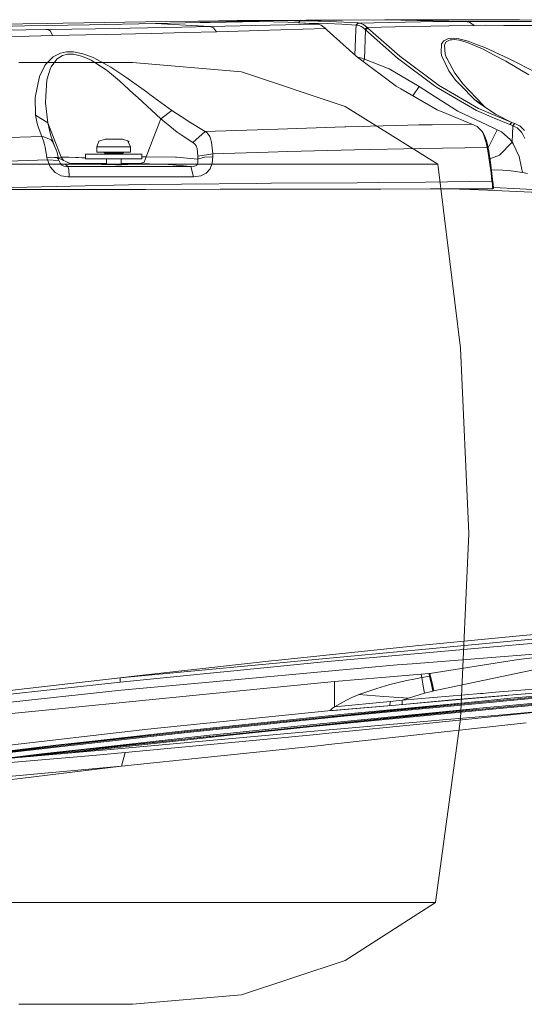
# Model space of a CAD drawing. Units: millimetres. Extents: x 835 to 9990, y -1549 to 1739.
# Drawn here: x 1952 to 2176, y 849 to 1287 of the extents above; entities that cross this region are included whole.
import ezdxf

# ---------------------------------------------------------------- set-up
doc = ezdxf.new("R2010")
doc.units = ezdxf.units.MM
doc.layers.add('1', color=7, linetype='Continuous', true_color=0xffffff)

msp = doc.modelspace()

# ---------------------------------------------------------------- linework, layer by layer
at = {"layer": '1', "color": 18, "linetype": 'Continuous', "lineweight": 13}
for p, q in [((1940.9509, 1284.552634), (1964.269787, 1284.951746)), ((1943.214446, 1283.639491), (1954.38078, 1283.83261)), ((1982.921511, 1284.375012), (1954.38078, 1283.83261)), ((1964.269787, 1284.951746), (1971.357614, 1285.072863)), ((1971.357614, 1285.072863), (2017.228633, 1285.868466)), ((1982.921511, 1284.375012), (2012.36704, 1284.93458)), ((2024.173766, 1283.287346), (2001.14134, 1282.853901)), ((2032.336026, 1285.327733), (2012.36704, 1284.93458)), ((2012.36704, 1284.93458), (2036.617786, 1283.553898)), ((2017.228633, 1285.868466), (2031.327516, 1286.008894)), ((2036.617786, 1283.553898), (2024.173766, 1283.287346)), ((2031.327516, 1286.008894), (2045.426399, 1285.994112)), ((2031.931874, 1286.008261), (2048.722774, 1286.244929)), ((2032.336026, 1285.327733), (2036.555558, 1285.410702)), ((2058.383018, 1285.831034), (2036.555558, 1285.410702)), ((2036.617786, 1283.553898), (2063.373119, 1284.194291)), ((2036.617786, 1283.553898), (2038.140565, 1282.972395)), ((2045.426399, 1285.994112), (2058.217555, 1285.833895)), ((2048.722774, 1286.244929), (2095.405132, 1286.428034)), ((2048.722774, 1286.244929), (2074.280053, 1286.188185)), ((2058.217555, 1285.833895), (2058.383018, 1285.831034)), ((2058.383018, 1285.831034), (2058.423549, 1285.830081)), ((2064.79004, 1285.688937), (2058.423549, 1285.830081)), ((2063.373119, 1284.194291), (2083.794624, 1284.714282)), ((2071.157485, 1285.477221), (2064.79004, 1285.688937)), ((2086.263448, 1286.467135), (2067.640475, 1286.319131)), ((2080.740958, 1284.951031), (2071.157485, 1285.477221)), ((2074.280053, 1286.188185), (2076.742917, 1286.156952)), ((2075.961343, 1285.213461), (2076.742917, 1286.156952)), ((2075.986578, 1285.212075), (2076.768905, 1286.156476)), ((2079.046279, 1285.162747), (2076.064801, 1285.20778)), ((2076.742917, 1286.156952), (2076.768905, 1286.156476)), ((2076.768905, 1286.156476), (2095.405132, 1286.428034)), ((2076.768905, 1286.156476), (2079.83163, 1286.110222)), ((2088.762075, 1284.922183), (2079.046279, 1285.162747)), ((2079.382667, 1286.365188), (2114.372253, 1286.612093)), ((2079.83163, 1286.110222), (2089.55124, 1285.86942)), ((2080.740958, 1284.951031), (2083.658963, 1284.725726)), ((2083.658963, 1284.725726), (2083.794624, 1284.714282)), ((2083.794624, 1284.714282), (2084.775001, 1284.599364)), ((2084.775001, 1284.599364), (2086.041242, 1284.176648)), ((2087.768584, 1282.841504), (2086.041242, 1284.176648)), ((2114.372253, 1286.612093), (2086.263448, 1286.467135)), ((2086.594611, 1286.469758), (2086.263448, 1286.467135)), ((2087.949012, 1286.475827), (2086.594611, 1286.469758)), ((2095.237762, 1284.637511), (2088.762075, 1284.922183)), ((2089.55124, 1285.86942), (2096.031696, 1285.584509)), ((2101.582319, 1284.220278), (2095.237762, 1284.637511)), ((2095.405132, 1286.428034), (2114.372253, 1286.612093)), ((2096.031696, 1285.584509), (2102.382928, 1285.166562)), ((2101.49077, 1282.010515), (2101.582319, 1284.220278)), ((2101.582319, 1284.220278), (2102.382928, 1285.166562)), ((2101.582319, 1284.220278), (2101.6002, 1284.219086)), ((2101.6002, 1284.219086), (2102.40081, 1285.16537)), ((2101.6002, 1284.219086), (2102.40081, 1285.16537)), ((2101.6002, 1284.219086), (2101.608068, 1284.218609)), ((2102.763206, 1284.074128), (2101.608068, 1284.218609)), ((2102.382928, 1285.166562), (2102.40081, 1285.16537)), ((2102.40081, 1285.16537), (2137.307167, 1285.76833)), ((2102.40081, 1285.16537), (2137.307167, 1285.76833)), ((2102.40081, 1285.16537), (2102.408677, 1285.164654)), ((2103.605539, 1285.01302), (2102.408677, 1285.164654)), ((2103.899986, 1283.659279), (2102.763206, 1284.074128)), ((2104.837209, 1284.555256), (2103.605539, 1285.01302)), ((2105.469495, 1282.424986), (2103.899986, 1283.659279)), ((2106.501609, 1283.235133), (2104.837209, 1284.555256)), ((2106.501609, 1283.235133), (2106.262952, 1283.098042)), ((2106.501609, 1283.235133), (2118.937016, 1283.502162)), ((2106.501609, 1283.235133), (2106.566936, 1283.17219)), ((2106.566936, 1283.17219), (2118.937016, 1283.502162)), ((2114.372253, 1286.612093), (2157.242775, 1286.613047)), ((2114.372253, 1286.612093), (2149.82295, 1285.86036)), ((2121.014357, 1286.624014), (2118.374272, 1286.612182)), ((2118.937016, 1283.502162), (2142.827272, 1283.928692)), ((2121.014357, 1286.624014), (2136.047125, 1286.629736)), ((2155.83849, 1286.636889), (2136.047125, 1286.629736)), ((2174.096823, 1286.613524), (2136.047125, 1286.629736)), ((2137.307167, 1285.76833), (2149.82295, 1285.86036)), ((2142.827272, 1283.928692), (2153.949738, 1284.127057)), ((2149.82295, 1285.86036), (2179.529667, 1285.8904)), ((2149.82295, 1285.86036), (2151.973248, 1285.466254)), ((2151.973248, 1285.466254), (2153.949738, 1284.127057)), ((2153.949738, 1284.127057), (2158.843279, 1284.159005)), ((2155.83849, 1286.636889), (2160.260194, 1286.61942)), ((2155.83849, 1286.636889), (2157.556011, 1286.620572)), ((2157.853603, 1286.613047), (2157.242775, 1286.613047)), ((2157.853603, 1286.613047), (2174.096823, 1286.613524)), ((2167.260408, 1284.113228), (2158.843279, 1284.159005)), ((2167.260408, 1284.113228), (2190.671206, 1283.985913)), ((2174.096823, 1286.613524), (2215.325832, 1286.077082)), ((1954.824716, 1282.131732), (1923.02075, 1281.736195)), ((1936.167151, 1278.911173), (1956.305295, 1279.342473)), ((1954.824716, 1282.131732), (1963.632256, 1282.254517)), ((1966.704756, 1279.565156), (1956.305295, 1279.342473)), ((1964.722782, 1282.269537), (1963.632256, 1282.254517)), ((1964.722782, 1282.269537), (1996.260196, 1282.76211)), ((1965.770036, 1281.570017), (1964.722782, 1282.269537)), ((1965.770036, 1281.570017), (1966.704756, 1279.565156)), ((1966.704756, 1279.565156), (1981.402189, 1279.887497)), ((1981.402189, 1279.887497), (1990.502983, 1280.098975)), ((2003.580362, 1280.402958), (1990.502983, 1280.098975)), ((2001.14134, 1282.853901), (1996.260196, 1282.76211)), ((2010.612041, 1280.566514), (2003.580362, 1280.402958)), ((2010.612041, 1280.566514), (2025.803357, 1280.951083)), ((2039.524823, 1281.298459), (2025.803357, 1280.951083)), ((2038.140565, 1282.972395), (2039.524823, 1281.298459)), ((2054.045896, 1281.693098), (2039.524823, 1281.298459)), ((2058.167011, 1281.805098), (2054.046786, 1281.693123)), ((2087.969333, 1282.648385), (2058.167011, 1281.805098)), ((2087.768584, 1282.841504), (2087.969333, 1282.648385)), ((2087.969333, 1282.648385), (2087.969571, 1282.648385)), ((2088.097364, 1282.525361), (2087.969571, 1282.648385)), ((2088.097364, 1282.525361), (2088.766272, 1281.92539)), ((2088.766279, 1281.925385), (2101.431638, 1270.565331)), ((2101.031476, 1270.924252), (2101.49077, 1282.010514)), ((2105.254203, 1269.109547), (2105.781585, 1282.127202)), ((2105.469495, 1282.424986), (2106.262952, 1283.098042)), ((2105.535299, 1282.362044), (2105.469495, 1282.424986)), ((2105.535299, 1282.362044), (2106.262952, 1283.098042)), ((2105.781585, 1282.127202), (2105.535299, 1282.362044)), ((2105.781585, 1282.127202), (2106.812507, 1282.937348)), ((2105.781585, 1282.127202), (2119.944811, 1269.51009)), ((2106.262952, 1283.098042), (2106.566936, 1283.17219)), ((2106.566936, 1283.17219), (2106.812507, 1282.937348)), ((2106.812507, 1282.937348), (2120.946884, 1270.348847)), ((2139.28175, 1272.019923), (2139.523745, 1275.913298)), ((2139.523745, 1275.913298), (2140.549898, 1277.283728)), ((2142.649889, 1278.219283), (2140.549898, 1277.283728)), ((2140.828371, 1275.332034), (2140.871048, 1275.411904)), ((2141.119242, 1271.310389), (2140.828371, 1275.332034)), ((2140.871048, 1275.411904), (2141.573906, 1276.734412)), ((2141.573906, 1276.734412), (2143.321991, 1277.682364)), ((2144.766092, 1278.373301), (2142.649889, 1278.219283)), ((2143.321991, 1277.682364), (2144.145966, 1277.747214)), ((2144.145966, 1277.747214), (2145.172834, 1277.828276)), ((2147.274017, 1278.094351), (2144.766092, 1278.373301)), ((2145.172834, 1277.828276), (2147.416592, 1277.527869)), ((2147.274017, 1278.094351), (2151.305676, 1277.080119)), ((2147.416592, 1277.527869), (2151.0849, 1276.462615)), ((2151.360273, 1276.344597), (2151.0849, 1276.462615)), ((2154.343843, 1275.930464), (2151.305676, 1277.080119)), ((2157.994509, 1273.498833), (2151.360273, 1276.344597)), ((2158.789158, 1274.24866), (2154.343843, 1275.930464)), ((1966.583997, 1269.772351), (1966.984659, 1270.169556)), ((1970.153838, 1271.726191), (1966.984659, 1270.169556)), ((1968.745738, 1269.242823), (1971.137673, 1270.746529)), ((1972.858697, 1272.283614), (1970.153838, 1271.726191)), ((1973.364145, 1271.316588), (1971.137673, 1270.746529)), ((1975.914627, 1272.29172), (1972.858697, 1272.283614)), ((1974.823385, 1271.319449), (1973.364145, 1271.316588)), ((1975.926071, 1271.321356), (1974.823385, 1271.319449)), ((1980.184108, 1271.468222), (1975.914627, 1272.29172)), ((1979.58079, 1270.468295), (1975.926071, 1271.321356)), ((1979.58079, 1270.468295), (1982.928783, 1269.043028)), ((1980.184108, 1271.468222), (1984.020263, 1270.094216)), ((1985.013872, 1269.659102), (1984.020263, 1270.094216)), ((2102.256566, 1269.82528), (2101.431638, 1270.565331)), ((2101.925062, 1270.122675), (2102.926761, 1269.841492)), ((2120.946884, 1270.348847), (2137.969494, 1257.635415)), ((2139.28175, 1272.019923), (2139.575243, 1270.754635)), ((2139.575243, 1270.754635), (2142.758131, 1263.959706)), ((2141.558647, 1269.991934), (2141.119242, 1271.310389)), ((2157.994509, 1273.498833), (2162.613869, 1271.042883)), ((2169.586182, 1269.186556), (2158.789158, 1274.24866)), ((2162.613869, 1271.042883), (2168.045282, 1268.155396)), ((1951.731759, 1267.594516), (1977.930623, 1267.594516)), ((1960.813552, 1261.29967), (1963.223964, 1266.262591)), ((1963.223964, 1266.262591), (1963.627011, 1266.842186)), ((1963.627011, 1266.842186), (1964.10194, 1267.312586)), ((1964.10194, 1267.312586), (1966.583997, 1269.772351)), ((1965.722233, 1265.08528), (1966.01513, 1265.691102)), ((1968.589574, 1269.144595), (1966.01513, 1265.691102)), ((1968.745738, 1269.242823), (1968.589574, 1269.144595)), ((1977.930623, 1267.594516), (1994.901496, 1267.594516)), ((1983.80354, 1268.590271), (1982.928783, 1269.043028)), ((1990.476876, 1264.284194), (1983.80354, 1268.590271)), ((1985.013872, 1269.659102), (1988.037258, 1268.013537)), ((1988.037258, 1268.013537), (1992.535621, 1265.565217)), ((1994.901496, 1267.594516), (2002.246695, 1267.594516)), ((2050.632554, 1263.429582), (2002.246695, 1267.594516)), ((2119.382143, 1257.026732), (2102.256566, 1269.82528)), ((2104.068309, 1269.485772), (2102.926761, 1269.841492)), ((2104.068309, 1269.485772), (2105.254203, 1269.109547)), ((2104.717255, 1267.98632), (2105.254203, 1269.109547)), ((2105.254203, 1269.109547), (2116.313457, 1264.744818)), ((2119.944811, 1269.51009), (2136.329174, 1257.267296)), ((2141.848564, 1269.458115), (2141.558647, 1269.991934)), ((2145.469189, 1262.788594), (2141.848564, 1269.458115)), ((2168.045282, 1268.155396), (2178.273201, 1262.161314)), ((2169.586182, 1269.186556), (2181.897879, 1262.936652)), ((1960.813552, 1261.29967), (1958.973914, 1252.016366)), ((1964.132339, 1259.838164), (1965.012938, 1262.744486)), ((1965.012938, 1262.744486), (1965.722233, 1265.08528)), ((1990.476876, 1264.284194), (1991.930872, 1263.107836)), ((1996.398836, 1259.493172), (1991.930872, 1263.107836)), ((1999.212295, 1261.124194), (1992.535621, 1265.565217)), ((2096.705514, 1248.062789), (2050.632554, 1263.429582)), ((2116.313457, 1264.744818), (2129.514694, 1256.876051)), ((2145.71619, 1259.79954), (2142.758131, 1263.959706)), ((2147.451878, 1260.121882), (2145.469189, 1262.788594)), ((1963.723928, 1252.638876), (1964.132339, 1259.838164)), ((2002.697498, 1253.708899), (1996.398836, 1259.493172)), ((1999.212295, 1261.124194), (2008.389741, 1254.489958)), ((2119.382143, 1257.026732), (2121.48118, 1255.817711)), ((2136.329174, 1257.267296), (2137.218714, 1256.602585)), ((2137.969494, 1257.635415), (2138.184071, 1257.475197)), ((2138.184071, 1257.475197), (2155.923367, 1247.163355)), ((2145.71619, 1259.79954), (2147.78018, 1257.702172)), ((2147.451878, 1260.121882), (2148.839712, 1258.255303)), ((2147.78018, 1257.702172), (2154.316187, 1251.060545)), ((2148.839712, 1258.255303), (2158.125401, 1248.428166)), ((1963.723928, 1252.638876), (1963.556439, 1249.687731)), ((2002.697498, 1253.708899), (2004.503995, 1252.050221)), ((2008.389741, 1254.489958), (2009.895831, 1253.404438)), ((2019.725114, 1246.320069), (2009.895831, 1253.404438)), ((2137.530804, 1246.574461), (2121.48118, 1255.817711)), ((2126.814523, 1252.746149), (2129.514694, 1256.876051)), ((2129.514694, 1256.876051), (2136.182547, 1252.632916)), ((2146.702766, 1245.938122), (2136.182547, 1252.632916)), ((2137.218714, 1256.602585), (2154.998541, 1246.259511)), ((1958.973914, 1252.016366), (1958.974272, 1251.998961)), ((1959.135085, 1244.149983), (1958.974272, 1251.998961)), ((1963.556439, 1249.687731), (1964.499027, 1240.791857)), ((2014.760524, 1242.544234), (2004.503995, 1252.050221)), ((2154.316187, 1251.060545), (2158.125401, 1248.428166)), ((2155.782938, 1249.873221), (2154.316187, 1251.060545)), ((2155.782938, 1249.873221), (2163.434982, 1244.645417)), ((2158.125401, 1248.428166), (2158.894638, 1247.747337)), ((1959.135085, 1244.149983), (1959.886223, 1240.517914)), ((1964.499027, 1240.791857), (1959.135085, 1244.149983)), ((2014.760524, 1242.544234), (2019.725114, 1246.320069)), ((2025.827676, 1242.208779), (2019.725114, 1246.320069)), ((2137.913781, 1222.345531), (2096.705514, 1248.062789)), ((2141.509056, 1244.937479), (2137.530804, 1246.574461)), ((2141.509056, 1244.937479), (2152.925253, 1240.240157)), ((2162.470341, 1238.520443), (2146.702766, 1245.938122)), ((2154.998541, 1246.259511), (2162.666798, 1243.008435)), ((2155.923367, 1247.163355), (2170.763016, 1240.877688)), ((2170.763016, 1240.877688), (2163.434982, 1244.645417)), ((1960.207254, 1238.965571), (1959.886223, 1240.517914)), ((1964.499027, 1240.791857), (1965.874344, 1234.932482)), ((1970.543176, 1225.559294), (1964.499027, 1240.791857)), ((2011.734277, 1234.58463), (2014.760524, 1242.544234)), ((2022.054702, 1236.638129), (2014.760524, 1242.544234)), ((2027.386934, 1241.158307), (2025.827676, 1242.208779)), ((2034.505397, 1236.921608), (2027.386934, 1241.158307)), ((2124.528408, 1239.695132), (2097.010881, 1238.952935)), ((2124.528408, 1239.695132), (2129.463673, 1239.807189)), ((2129.788637, 1239.814341), (2129.463673, 1239.807189)), ((2129.788637, 1239.814341), (2135.330915, 1239.914715)), ((2152.94528, 1240.233481), (2135.330915, 1239.914715)), ((2152.925253, 1240.240157), (2152.94528, 1240.233481)), ((2152.94528, 1240.233481), (2155.411005, 1239.092886)), ((2162.666798, 1243.008435), (2169.875145, 1239.952624)), ((2170.763016, 1240.877688), (2169.875145, 1239.952624)), ((2169.875145, 1239.952624), (2171.140671, 1239.506066)), ((2170.763016, 1240.877688), (2172.081709, 1240.430653)), ((2170.889616, 1232.227147), (2171.188593, 1239.489138)), ((2171.140671, 1239.506066), (2172.081709, 1240.430653)), ((2171.140671, 1239.506066), (2171.188593, 1239.489138)), ((2171.188593, 1239.489138), (2172.131777, 1240.413487)), ((2171.188593, 1239.489138), (2173.161745, 1238.586009)), ((2172.081709, 1240.430653), (2172.131777, 1240.413487)), ((2172.131777, 1240.413487), (2174.213886, 1239.474833)), ((2174.213886, 1239.474833), (2174.248934, 1239.459097)), ((2176.203012, 1237.546265), (2174.248934, 1239.459097)), ((1961.913496, 1234.636128), (1960.207254, 1238.965571)), ((2022.054702, 1236.638129), (2023.881465, 1235.410035)), ((2023.881465, 1235.410035), (2029.038221, 1231.942952)), ((2034.505397, 1236.921608), (2029.038221, 1231.942952)), ((2057.5414, 1237.687409), (2034.505397, 1236.921608)), ((2035.40495, 1236.323893), (2034.505397, 1236.921608)), ((2036.573678, 1234.668076), (2035.40495, 1236.323893)), ((2066.818982, 1237.995923), (2057.5414, 1237.687409)), ((2096.503288, 1238.939106), (2066.818982, 1237.995923)), ((2097.010881, 1238.952935), (2096.503288, 1238.939106)), ((2157.381535, 1236.986935), (2155.411005, 1239.092886)), ((2157.505035, 1236.854851), (2157.381535, 1236.986935)), ((2158.124447, 1235.752165), (2157.505035, 1236.854851)), ((2157.989502, 1236.172497), (2157.505035, 1236.854851)), ((2157.989502, 1236.172497), (2158.567905, 1235.165179)), ((2158.124447, 1235.752165), (2159.409285, 1231.987774)), ((2158.567905, 1235.165179), (2159.588099, 1232.23573)), ((2160.359621, 1229.991257), (2164.277315, 1237.670481)), ((2162.470341, 1238.520443), (2164.277315, 1237.670481)), ((2164.277315, 1237.670481), (2165.228605, 1237.253726)), ((2166.10837, 1236.776173), (2165.228605, 1237.253726)), ((2170.079947, 1233.285487), (2166.10837, 1236.776173)), ((2175.117016, 1236.67413), (2173.161745, 1238.586009)), ((2175.676584, 1235.556424), (2175.117016, 1236.67413)), ((2175.676584, 1235.556424), (2176.556349, 1233.799279)), ((2176.203012, 1237.546265), (2176.38135, 1237.371504)), ((1938.419133, 1233.91825), (1961.913496, 1234.636128)), ((1961.913496, 1234.636128), (1962.807328, 1234.597504)), ((1962.690741, 1232.70613), (1961.913496, 1234.636128)), ((1962.690741, 1232.70613), (1963.050991, 1231.133521)), ((1964.508682, 1233.829558), (1962.807328, 1234.597504)), ((1963.323623, 1229.943335), (1963.050991, 1231.133521)), ((1966.029316, 1233.142912), (1964.508682, 1233.829558)), ((1965.874344, 1234.932482), (1966.32722, 1233.756363)), ((1966.029316, 1233.142912), (1966.665298, 1232.456982)), ((1966.274718, 1232.705566), (1966.029316, 1233.142912)), ((1966.32722, 1233.756363), (1967.73234, 1230.107844)), ((1967.73234, 1230.107844), (1966.665298, 1232.456982)), ((1986.371189, 1230.063021), (1987.221509, 1232.537806)), ((1990.069777, 1233.563006), (1987.221509, 1232.537806)), ((1990.069777, 1233.563006), (1990.106136, 1233.563006)), ((1990.106136, 1233.563006), (1990.123779, 1233.563006)), ((1990.123779, 1233.563006), (1991.774589, 1233.563006)), ((1991.774589, 1233.563006), (1992.262632, 1233.563006)), ((1992.262632, 1233.563006), (1994.035035, 1233.563006)), ((1995.985299, 1233.563006), (1994.035035, 1233.563006)), ((1995.985299, 1233.563006), (1996.291667, 1233.563006)), ((1996.291667, 1233.563006), (1996.593267, 1233.563006)), ((1996.593267, 1233.563006), (1997.707874, 1233.563006)), ((1997.707874, 1233.563006), (2000.493318, 1232.537806)), ((2001.349479, 1230.063021), (2000.132114, 1232.537806)), ((2000.438987, 1231.913963), (2000.493318, 1232.537806)), ((2008.332998, 1225.638449), (2011.734277, 1234.58463)), ((2029.817373, 1231.43059), (2029.038221, 1231.942952)), ((2030.543357, 1230.538666), (2029.817373, 1231.43059)), ((2036.573678, 1234.668076), (2036.884099, 1233.664095)), ((2037.346154, 1232.169449), (2036.884099, 1233.664095)), ((2037.346154, 1232.169449), (2037.862569, 1226.946414)), ((2159.409285, 1231.987774), (2159.867525, 1229.734957)), ((2159.588099, 1232.23573), (2159.786701, 1231.665909)), ((2160.238743, 1229.480088), (2159.786701, 1231.665909)), ((2165.262222, 1226.330817), (2170.889616, 1232.227147)), ((2170.079947, 1233.285487), (2170.889616, 1232.227147)), ((2170.889616, 1232.227147), (2171.386242, 1231.488287)), ((2171.386242, 1231.488287), (2174.014091, 1225.796521)), ((1963.977486, 1226.265013), (1963.323623, 1229.943335)), ((1963.977486, 1226.265013), (1964.164287, 1225.25984)), ((1967.73234, 1230.107844), (1968.294173, 1228.794396)), ((1968.294173, 1228.794396), (1968.670279, 1227.527678)), ((1968.670279, 1227.527678), (1969.173938, 1225.418627)), ((1981.372505, 1226.76307), (1981.372505, 1224.813044)), ((1981.372505, 1226.76307), (1988.646418, 1226.76307)), ((1986.371189, 1230.063021), (1988.132626, 1230.063021)), ((1986.371189, 1230.063021), (1986.371189, 1227.762997)), ((1986.371189, 1227.762997), (1993.799239, 1227.762997)), ((1991.324574, 1230.063021), (1988.132626, 1230.063021)), ((1988.646418, 1226.76307), (2001.161605, 1226.76307)), ((1989.4512, 1227.762997), (1989.94413, 1227.263033)), ((1989.94413, 1227.263033), (1990.625411, 1226.76307)), ((1990.625411, 1227.263033), (1989.94413, 1227.263033)), ((1993.217617, 1227.263033), (1990.625411, 1227.263033)), ((1991.324574, 1230.063021), (1993.799239, 1230.063021)), ((1993.217617, 1227.263033), (1996.20226, 1227.263033)), ((1993.799239, 1230.063021), (1994.364768, 1230.063021)), ((1993.799239, 1227.762997), (2001.349479, 1227.762997)), ((1997.433215, 1230.063021), (1994.364768, 1230.063021)), ((1996.20226, 1227.263033), (1997.831136, 1227.263033)), ((1997.831136, 1227.263033), (1997.149855, 1226.76307)), ((1997.433215, 1230.063021), (1998.001128, 1230.063021)), ((1998.324066, 1227.762997), (1997.831136, 1227.263033)), ((1998.001128, 1230.063021), (2001.349479, 1230.063021)), ((2001.161605, 1226.76307), (2006.402761, 1226.76307)), ((2001.349479, 1230.063021), (2001.349479, 1227.762997)), ((2006.402761, 1226.76307), (2006.402761, 1224.813044)), ((2030.911714, 1229.397118), (2030.543357, 1230.538666)), ((2031.154186, 1225.869238), (2030.911714, 1229.397118)), ((2037.862569, 1226.946414), (2031.154186, 1225.869238)), ((2062.506229, 1227.726758), (2037.862569, 1226.946414)), ((2037.862569, 1226.946414), (2037.888795, 1225.670159)), ((2062.506229, 1227.726758), (2071.285754, 1228.004754)), ((2100.871354, 1228.79225), (2071.285754, 1228.004754)), ((2130.001307, 1229.376853), (2100.871354, 1228.79225)), ((2159.867525, 1229.734957), (2130.001307, 1229.376853)), ((2159.867525, 1229.734957), (2160.108566, 1228.366435)), ((2160.238743, 1229.480088), (2159.867525, 1229.734957)), ((2160.108566, 1228.366435), (2161.012888, 1222.328722)), ((2160.479307, 1228.126585), (2160.108566, 1228.366435)), ((2160.154139, 1229.889186), (2160.359621, 1229.991257)), ((2160.238743, 1229.480088), (2160.479307, 1228.126585)), ((2160.479307, 1228.126585), (2161.380053, 1222.139895)), ((2160.983883, 1224.772984), (2165.262222, 1226.330817)), ((1960.671502, 1222.345531), (1903.006154, 1222.345531)), ((1939.774901, 1223.461688), (1964.363962, 1224.325716)), ((1968.452531, 1222.345531), (1960.671502, 1222.345531)), ((1964.164287, 1225.25984), (1965.940624, 1225.475609)), ((1964.363962, 1224.325716), (1964.164287, 1225.25984)), ((1964.363962, 1224.325716), (1969.4902, 1224.043429)), ((1964.363962, 1224.325716), (1965.620428, 1221.216261)), ((1967.464358, 1225.395024), (1965.940624, 1225.475609)), ((1968.558699, 1225.33685), (1967.464358, 1225.395024)), ((2016.83982, 1222.345531), (1968.452531, 1222.345531)), ((1968.558699, 1225.33685), (1969.348222, 1224.625885)), ((1969.348222, 1224.625885), (1969.173938, 1225.418627)), ((1969.17658, 1225.406612), (1970.543176, 1225.559294)), ((1974.507362, 1222.701609), (1969.265397, 1225.002619)), ((1969.348222, 1224.625647), (1969.348222, 1224.625885)), ((1969.348222, 1224.625647), (1969.4902, 1224.043429)), ((1969.4902, 1224.043429), (1970.034987, 1222.80699)), ((1970.801979, 1221.970141), (1970.034987, 1222.80699)), ((1970.543176, 1225.559294), (1973.043352, 1225.50422)), ((1971.56262, 1223.994231), (1970.543176, 1225.559294)), ((1970.801979, 1221.970141), (1971.717387, 1221.478999)), ((1974.507362, 1222.701609), (1972.420245, 1222.219527)), ((1972.420245, 1222.219527), (1972.42716, 1222.212851)), ((1973.389775, 1221.279204), (1972.42716, 1222.212851)), ((1973.897606, 1225.464642), (1973.043352, 1225.50422)), ((1973.897606, 1225.464642), (1976.936609, 1225.32326)), ((1979.729921, 1222.777665), (1974.507362, 1222.701609)), ((1977.999479, 1225.273907), (1976.936609, 1225.32326)), ((1979.893476, 1225.185692), (1977.999479, 1225.273907)), ((1979.729921, 1222.777665), (1979.753762, 1222.777903)), ((1986.884147, 1222.73618), (1979.753762, 1222.777903)), ((1981.372505, 1225.169922), (1979.893476, 1225.185692)), ((1988.646418, 1224.813044), (1981.372505, 1224.813044)), ((1986.884147, 1222.73618), (1990.625411, 1222.715131)), ((1987.31342, 1222.467005), (1990.625411, 1222.513028)), ((1987.31342, 1222.467005), (1987.344772, 1222.460568)), ((1988.385946, 1222.244561), (1987.344772, 1222.460568)), ((1990.040451, 1222.203076), (1988.385946, 1222.244561)), ((2001.161605, 1224.813044), (1988.646418, 1224.813044)), ((1990.040451, 1222.203076), (1994.626313, 1222.088635)), ((1990.625411, 1224.813044), (1990.625411, 1222.188478)), ((1997.50343, 1222.141802), (1994.626313, 1222.088635)), ((1997.149855, 1224.813044), (1997.149855, 1222.135268)), ((2005.662948, 1222.602665), (1997.149855, 1222.675956)), ((1997.149855, 1222.462613), (1999.819547, 1222.406924)), ((1997.50343, 1222.141802), (2000.180513, 1222.191155)), ((1999.903351, 1222.356856), (1999.819547, 1222.406924)), ((2000.180513, 1222.191155), (1999.903351, 1222.356856)), ((2006.402761, 1224.813044), (2001.161605, 1224.813044)), ((2005.662948, 1222.602665), (2007.421285, 1223.275006)), ((2018.145353, 1222.209036), (2005.662948, 1222.602665)), ((2008.332998, 1225.638449), (2006.402761, 1225.602655)), ((2007.421285, 1223.275006), (2008.332998, 1225.638449)), ((2021.285325, 1225.450814), (2008.332998, 1225.638449)), ((2024.892884, 1222.345531), (2016.83982, 1222.345531)), ((2018.494636, 1222.17685), (2018.145353, 1222.209036)), ((2018.494636, 1222.17685), (2027.920514, 1221.303046)), ((2021.285325, 1225.450814), (2021.382123, 1225.449383)), ((2021.751195, 1225.419581), (2021.382123, 1225.449383)), ((2031.173021, 1224.656641), (2021.751195, 1225.419581)), ((2063.327628, 1222.345531), (2024.892884, 1222.345531)), ((2030.5641, 1221.812069), (2030.759364, 1222.055256)), ((2030.759364, 1222.055256), (2031.06764, 1222.438872)), ((2031.06764, 1222.438872), (2031.247884, 1223.276198)), ((2031.173021, 1224.656641), (2031.154186, 1225.869238)), ((2031.471997, 1224.81519), (2031.173021, 1224.656641)), ((2031.247884, 1223.276198), (2031.173021, 1224.656641)), ((2034.265548, 1225.540221), (2031.471997, 1224.81519)), ((2037.888795, 1225.670159), (2034.265548, 1225.540221)), ((2037.659675, 1222.85372), (2036.674768, 1220.368445)), ((2037.659675, 1222.85372), (2037.888795, 1225.670159)), ((2071.004468, 1222.345531), (2063.327628, 1222.345531)), ((2099.102813, 1222.345531), (2071.004468, 1222.345531)), ((2105.706292, 1222.345531), (2099.102813, 1222.345531)), ((2123.372393, 1222.345531), (2105.706292, 1222.345531)), ((2128.184872, 1222.345531), (2123.372393, 1222.345531)), ((2135.599213, 1222.345531), (2128.184872, 1222.345531)), ((2137.913781, 1222.345531), (2135.599213, 1222.345531)), ((2137.913781, 1222.345531), (2147.880393, 1140.578926)), ((2161.012888, 1222.328722), (2161.500692, 1218.460381)), ((2161.380053, 1222.139895), (2161.867142, 1218.28872)), ((2175.084114, 1220.745385), (2174.014091, 1225.796521)), ((1965.620428, 1221.216261), (1967.836767, 1218.680441)), ((1967.836767, 1218.680441), (1970.545799, 1217.205822)), ((1971.717387, 1221.478999), (1972.915322, 1221.284211)), ((1972.915322, 1221.284211), (1973.389775, 1221.279204)), ((1973.389775, 1221.279204), (1973.390013, 1221.279204)), ((1973.832875, 1219.948113), (1973.389775, 1221.279204)), ((2013.714582, 1221.277773), (1973.390013, 1221.279204)), ((1973.390238, 1221.277812), (1973.390013, 1221.279204)), ((1973.832875, 1219.948113), (1974.093348, 1216.92735)), ((2013.714582, 1221.277773), (2028.085023, 1221.280396)), ((2028.085023, 1221.280396), (2027.920514, 1221.303046)), ((2028.085023, 1221.280396), (2029.305249, 1216.738522)), ((2028.085023, 1221.280396), (2028.085262, 1221.280396)), ((2029.732972, 1221.422493), (2028.085262, 1221.280396)), ((2029.732972, 1221.422493), (2030.5641, 1221.812069)), ((2032.491952, 1217.145026), (2034.884006, 1218.370497)), ((2034.884006, 1218.370497), (2036.674768, 1220.368445)), ((2161.500692, 1218.460381), (2161.923885, 1214.876473)), ((2161.680623, 1219.76343), (2163.220406, 1219.78718)), ((2161.867142, 1218.28872), (2162.322521, 1214.428723)), ((2163.220406, 1219.78718), (2166.705608, 1219.672263)), ((2166.705608, 1219.672263), (2168.176174, 1219.560921)), ((2170.43972, 1219.389498), (2168.176174, 1219.560921)), ((2170.43972, 1219.389498), (2175.527096, 1218.654692)), ((2175.527096, 1218.654692), (2175.084114, 1220.745385)), ((2175.527096, 1218.654692), (2177.764654, 1218.21481)), ((1941.155106, 1211.883605), (2000.451118, 1213.180125)), ((1970.545799, 1217.205822), (1973.434478, 1216.705382)), ((1973.434478, 1216.705382), (1974.101096, 1216.697752)), ((1974.093348, 1216.92735), (1974.101096, 1216.697752)), ((1974.093348, 1216.92735), (1974.101573, 1216.697752)), ((1974.101096, 1216.697752), (1974.101573, 1216.697752)), ((1974.101573, 1216.697752), (2014.785081, 1216.736376)), ((2000.451118, 1213.180125), (2010.391504, 1213.397563)), ((2010.391504, 1213.397563), (2024.001628, 1213.517487)), ((2014.785081, 1216.736376), (2023.860723, 1216.737807)), ((2023.860723, 1216.737807), (2029.305249, 1216.738522)), ((2024.001628, 1213.517487), (2057.296783, 1213.810742)), ((2029.305249, 1216.738522), (2029.305488, 1216.738522)), ((2032.491952, 1217.145026), (2029.305488, 1216.738522)), ((2057.296783, 1213.810742), (2063.701421, 1213.867247)), ((2063.744575, 1213.867486), (2063.701421, 1213.867247)), ((2102.058679, 1214.084923), (2063.744575, 1213.867486)), ((2102.058679, 1214.084923), (2111.534387, 1214.175045)), ((2111.534387, 1214.175045), (2132.414341, 1214.374125)), ((2161.923885, 1214.876473), (2132.414341, 1214.374125)), ((2161.923885, 1214.876473), (2161.924839, 1214.868367)), ((2161.924839, 1214.868367), (2162.104368, 1214.562476)), ((2161.924839, 1214.868367), (2161.975622, 1214.433491)), ((2162.127733, 1213.12958), (2161.975622, 1214.433491)), ((2162.104368, 1214.562476), (2162.220478, 1214.364588)), ((2162.127733, 1213.12958), (2162.229061, 1212.260067)), ((2162.480593, 1213.921845), (2162.220478, 1214.364588)), ((2162.322521, 1214.428723), (2162.480593, 1213.921845)), ((2162.480593, 1213.921845), (2162.463665, 1213.576615)), ((2162.480354, 1213.075936), (2162.463665, 1213.576615)), ((1972.189814, 1211.13354), (1947.671801, 1211.117327)), ((2000.648767, 1211.151659), (1972.189814, 1211.13354)), ((2000.648767, 1211.151659), (2003.652602, 1211.153567)), ((2008.007079, 1211.156428), (2003.652602, 1211.153567)), ((2041.126043, 1211.194098), (2008.007079, 1211.156428)), ((2047.715217, 1211.203635), (2041.126043, 1211.194098)), ((2057.457954, 1211.219609), (2047.715217, 1211.203635)), ((2057.457954, 1211.219609), (2058.601648, 1211.221516)), ((2058.601648, 1211.221516), (2077.303201, 1211.252511)), ((2081.803917, 1211.260705), (2077.303201, 1211.252511)), ((2106.243879, 1211.305201), (2081.892161, 1211.260865)), ((2111.712009, 1211.315691), (2106.243879, 1211.305201)), ((2111.712009, 1211.315691), (2112.575084, 1211.31736)), ((2112.575084, 1211.31736), (2134.576559, 1211.359322)), ((2162.32729, 1211.417735), (2134.576559, 1211.359322)), ((2142.766365, 1211.376561), (2152.140617, 1211.17717)), ((2152.140617, 1211.17717), (2159.966707, 1210.811436)), ((2193.716049, 1209.234536), (2159.966707, 1210.811436)), ((2162.229061, 1212.260067), (2162.32729, 1211.417735)), ((2162.665606, 1211.482823), (2162.32729, 1211.417735)), ((2162.480354, 1213.075936), (2162.480354, 1213.075221)), ((2162.480354, 1213.075221), (2162.493467, 1212.96221)), ((2162.493467, 1212.96221), (2162.594557, 1212.092936)), ((2162.665606, 1211.482823), (2162.594557, 1212.092936)), ((2162.610314, 1211.957623), (2219.901323, 1209.259093)), ((2147.880393, 1140.578926), (2151.593762, 1058.140934)), ((2147.880393, 975.703001), (2151.593762, 1058.140934)), ((1996.726424, 993.946493), (2201.066732, 1013.082564)), ((2140.450478, 1009.352028), (2175.60482, 1012.725174)), ((2175.60482, 1012.725174), (2190.745831, 1014.084637)), ((2105.331212, 1005.804837), (2129.460096, 1008.241951)), ((2125.843763, 1004.48519), (2206.877947, 1011.61629)), ((2248.169184, 1009.71061), (2126.420021, 1000.154316)), ((2140.450478, 1009.352028), (2129.460096, 1008.241951)), ((2105.331212, 1005.804837), (2067.070752, 1001.762927)), ((2087.193757, 1001.08391), (2125.843763, 1004.48519)), ((2191.098928, 1004.066288), (2175.065756, 1002.198517)), ((2087.193757, 1001.08391), (1996.725827, 991.997778)), ((2017.408878, 996.297777), (2064.00016, 1001.438439)), ((2034.631282, 991.801143), (2119.801521, 999.634683)), ((2064.00016, 1001.438439), (2067.070752, 1001.762927)), ((2126.420021, 1000.154316), (2119.801521, 999.634683)), ((2171.782017, 1001.689732), (2134.326458, 995.886028)), ((2175.065756, 1002.198517), (2171.782017, 1001.689732)), ((1996.726424, 993.946493), (2004.135638, 994.788826)), ((2017.408878, 996.297777), (2004.135638, 994.788826)), ((2130.453825, 995.525002), (2112.962723, 994.019985)), ((2133.938313, 995.817006), (2130.453825, 995.525002)), ((2130.760908, 994.009733), (2130.453825, 995.525002)), ((2134.217024, 994.629562), (2130.760908, 994.009733)), ((2134.132385, 995.851517), (2133.938313, 995.817006)), ((2134.217024, 994.629562), (2133.938313, 995.817006)), ((2134.132385, 995.851517), (2134.23419, 995.869637)), ((2134.217024, 994.629562), (2134.950876, 991.54377)), ((2134.326458, 995.886028), (2134.23419, 995.869637)), ((2135.344028, 991.589785), (2134.326458, 995.886028)), ((2152.20046, 991.544425), (2183.880568, 998.236597)), ((1996.725827, 991.997778), (1921.484381, 983.686447)), ((1996.726424, 993.946493), (1942.252785, 987.604499)), ((1996.725827, 991.997778), (1996.726424, 993.946493)), ((1997.202188, 988.358557), (2034.631282, 991.801143)), ((2091.987878, 992.215157), (2034.960538, 986.581564)), ((2102.475435, 993.117571), (2091.987878, 992.215157)), ((2091.987878, 992.215157), (2092.000753, 980.991364)), ((2102.475435, 993.117571), (2112.962723, 994.019985)), ((2116.599798, 991.000235), (2110.812455, 989.110887)), ((2123.369694, 992.575288), (2116.599798, 991.000235)), ((2123.369694, 992.575288), (2127.911568, 993.490517)), ((2130.760908, 994.009733), (2127.911568, 993.490517)), ((2130.760908, 994.009733), (2131.420374, 990.244329)), ((2131.895304, 987.014234), (2131.420374, 990.244329)), ((2135.084391, 990.982294), (2134.950876, 991.54377)), ((2135.084391, 990.982294), (2135.706902, 988.040566)), ((2135.344028, 991.589785), (2136.08408, 988.139987)), ((2152.20046, 991.544425), (2136.08408, 988.139987)), ((1898.206979, 977.718174), (1997.202188, 988.358557)), ((1911.204606, 974.355996), (2034.960538, 986.581564)), ((2101.084977, 985.769987), (2099.912673, 985.276639)), ((2102.833539, 986.506045), (2101.084977, 985.769987)), ((2110.812455, 989.110887), (2102.833539, 986.506045)), ((2113.934517, 985.537469), (2102.833539, 986.506045)), ((2113.934517, 985.537469), (2124.886036, 984.910607)), ((2156.791687, 986.901283), (2121.977329, 983.901441)), ((2131.895304, 987.014234), (2124.886036, 984.910607)), ((2135.706902, 988.040566), (2131.895304, 987.014234)), ((2135.895491, 988.090277), (2135.706902, 988.040566)), ((2135.895491, 988.090277), (2135.994434, 988.116384)), ((2136.08408, 988.139987), (2135.994434, 988.116384)), ((2144.11068, 984.027505), (2168.374062, 986.075342)), ((2169.375181, 986.170352), (2144.177675, 984.059572)), ((2156.791687, 986.901283), (2157.81951, 986.989856)), ((2161.644459, 987.319469), (2157.81951, 986.989856)), ((2190.940619, 989.649653), (2161.644459, 987.319469)), ((2169.28196, 986.151993), (2168.374062, 986.075342)), ((2192.748547, 988.04009), (2169.28196, 986.151993)), ((2192.863464, 988.050222), (2169.375181, 986.170352)), ((2206.974268, 987.623394), (2169.997692, 984.260201)), ((2170.012474, 983.875573), (2206.988811, 987.238765)), ((2207.172871, 988.146484), (2170.196533, 984.783411)), ((2059.175521, 973.433375), (2154.36697, 983.158231)), ((2119.131804, 981.801748), (2089.003354, 979.225397)), ((2119.094133, 981.758535), (2091.553241, 979.382992)), ((2097.265273, 984.035671), (2092.000753, 980.991364)), ((2092.000753, 980.991364), (2116.757393, 983.311832)), ((2096.095353, 977.181494), (2154.303074, 982.756913)), ((2159.353495, 982.854605), (2096.110374, 976.796865)), ((2096.294671, 977.704942), (2154.464245, 983.276546)), ((2099.912673, 985.276639), (2097.265273, 984.035671)), ((2116.757393, 983.311832), (2116.56851, 981.582555)), ((2121.977329, 983.901441), (2116.757393, 983.311832)), ((2130.634546, 982.805252), (2119.094133, 981.758535)), ((2144.177675, 984.059572), (2119.131804, 981.801748)), ((2124.886036, 984.910607), (2121.977329, 983.901441)), ((2121.977329, 983.901441), (2122.069596, 982.066583)), ((2144.11068, 984.027505), (2130.634546, 982.805252)), ((2169.997692, 984.260201), (2154.303074, 982.756913)), ((2154.464245, 983.276546), (2170.196533, 984.783411)), ((2193.073034, 983.295918), (2156.14295, 979.823649)), ((2156.42786, 980.369389), (2193.357468, 983.841419)), ((2159.353495, 982.854605), (2170.012474, 983.875573)), ((2160.535812, 979.849219), (2193.084002, 982.909501)), ((2088.993579, 979.162216), (2008.974582, 971.022129)), ((2089.003354, 979.225397), (2008.982688, 971.084893)), ((2059.175521, 973.433375), (2096.095353, 977.181494)), ((2096.110374, 976.796865), (2059.191018, 973.048806)), ((2096.294671, 977.704942), (2059.375077, 973.956943)), ((2082.364827, 972.569287), (2154.938936, 980.068564)), ((2082.364827, 972.569287), (2154.842138, 979.695678)), ((2156.152725, 979.437113), (2082.372218, 972.182572)), ((2082.65093, 973.115444), (2155.059338, 980.234802)), ((2091.553241, 979.382992), (2088.993579, 979.162216)), ((2090.913087, 980.189681), (2089.990234, 979.309787)), ((2092.000753, 980.991364), (2090.913087, 980.189681)), ((2180.321693, 978.477478), (2131.33049, 973.45525)), ((2165.172577, 977.336168), (2140.155315, 975.283384)), ((2154.842138, 979.695678), (2156.14295, 979.823649)), ((2155.059338, 980.234802), (2156.42786, 980.369389)), ((2156.152725, 979.437113), (2160.535812, 979.849219)), ((2165.172577, 977.336168), (2196.440678, 980.160631)), ((2059.175521, 973.433375), (1970.504552, 964.08093)), ((2059.175521, 973.433375), (2022.280246, 969.524443)), ((2059.191018, 973.048806), (2022.29622, 969.139934)), ((2059.375077, 973.956943), (2022.480279, 970.04807)), ((2045.525581, 968.758583), (2082.364827, 972.569287)), ((2082.65093, 973.115444), (2045.81216, 969.30486)), ((2140.155315, 975.283384), (2077.833682, 969.781518)), ((2177.139282, 973.872244), (2088.142186, 964.034855)), ((2131.33049, 973.45525), (2089.494258, 969.264686)), ((2136.770802, 893.936455), (2147.880393, 975.703001)), ((2008.982688, 971.084893), (1890.776902, 957.475603)), ((2008.974582, 971.022129), (1933.608562, 962.344468)), ((1976.19918, 964.386344), (2013.060838, 968.520164)), ((2013.07705, 968.135655), (1976.216108, 964.001894)), ((2013.260871, 969.043791), (1976.399451, 964.909911)), ((2045.525581, 968.758583), (1979.302317, 961.886287)), ((1979.489714, 962.003589), (2036.608249, 968.330622)), ((2082.40512, 968.554616), (1999.005824, 960.621655)), ((2022.280246, 969.524443), (2013.060838, 968.520164)), ((2022.29622, 969.139934), (2013.07705, 968.135655)), ((2022.480279, 970.04807), (2013.260871, 969.043791)), ((2072.648555, 969.323754), (2028.352529, 965.293229)), ((2045.525581, 968.758583), (2036.321431, 967.784345)), ((2045.532018, 968.371749), (2036.32763, 967.397511)), ((2045.81216, 969.30486), (2036.608249, 968.330622)), ((2082.372218, 972.182572), (2045.532018, 968.371749)), ((2077.833682, 969.781518), (2072.648555, 969.323754)), ((2082.40512, 968.554616), (2089.490205, 969.264269)), ((2089.490205, 969.264269), (2089.494258, 969.264686)), ((1902.581483, 955.493033), (1970.504552, 964.08093)), ((1939.371854, 960.050881), (1970.414311, 963.705301)), ((1974.830657, 963.838816), (1939.389616, 959.66655)), ((1939.572364, 960.574389), (1970.625192, 964.23012)), ((1970.414311, 963.705301), (1976.19918, 964.386344)), ((1970.625192, 964.23012), (1976.399451, 964.909911)), ((1974.830657, 963.838816), (1976.216108, 964.001894)), ((1979.161173, 961.490631), (1999.51306, 963.791728)), ((2028.352529, 965.293229), (1990.856558, 961.898148)), ((2036.321431, 967.784345), (1999.51306, 963.791728)), ((1999.518543, 963.404834), (2036.32763, 967.397511)), ((2085.990936, 963.797092), (2037.093669, 958.703697)), ((2088.142186, 964.034855), (2085.990936, 963.797092)), ((1963.037521, 960.181236), (1942.456519, 957.748346)), ((1984.498769, 959.337592), (1947.994262, 956.305981)), ((1986.889511, 961.538911), (1948.243529, 958.198965)), ((1952.418389, 958.559773), (1979.302317, 961.886287)), ((1957.009477, 958.956554), (1962.749273, 959.635019)), ((1979.161173, 961.490631), (1962.749273, 959.635019)), ((1963.037521, 960.181236), (1979.489714, 962.003589)), ((1984.508663, 961.707711), (1970.450037, 960.118143)), ((1999.005824, 960.621655), (1984.498769, 959.337592)), ((1984.508663, 961.707711), (1999.518543, 963.404834)), ((1990.856558, 961.898148), (1986.889511, 961.538911)), ((1997.309834, 954.559565), (1999.005824, 960.621655)), ((1997.309834, 954.559565), (2037.093669, 958.703697)), ((1997.309834, 954.559565), (1903.645903, 943.302095)), ((1997.309834, 954.559565), (1943.837196, 949.710488)), ((1961.105424, 893.936455), (1902.666169, 893.936455)), ((1961.105424, 893.936455), (1967.966157, 893.936455)), ((2017.433959, 893.936455), (1967.966157, 893.936455)), ((2017.433959, 893.936455), (2024.253445, 893.936455)), ((2064.085561, 893.936455), (2024.253445, 893.936455)), ((2064.085561, 893.936455), (2070.21411, 893.936455)), ((2100.017625, 893.936455), (2070.21411, 893.936455)), ((2136.770802, 893.936455), (2096.705514, 868.219197)), ((2100.017625, 893.936455), (2104.776221, 893.936455)), ((2124.427872, 893.936455), (2104.776221, 893.936455)), ((2124.427872, 893.936455), (2127.135115, 893.936455)), ((2136.770802, 893.936455), (2127.135115, 893.936455)), ((2096.705514, 868.219197), (2050.632554, 852.852464)), ((2002.246695, 848.68747), (2050.632554, 852.852464)), ((1951.731759, 848.68747), (1977.930623, 848.68747)), ((1977.930623, 848.68747), (1994.901496, 848.68747)), ((1994.901496, 848.68747), (2002.246695, 848.68747))]:
    msp.add_line(p, q, dxfattribs=at)

doc.saveas('drawing.dxf')
